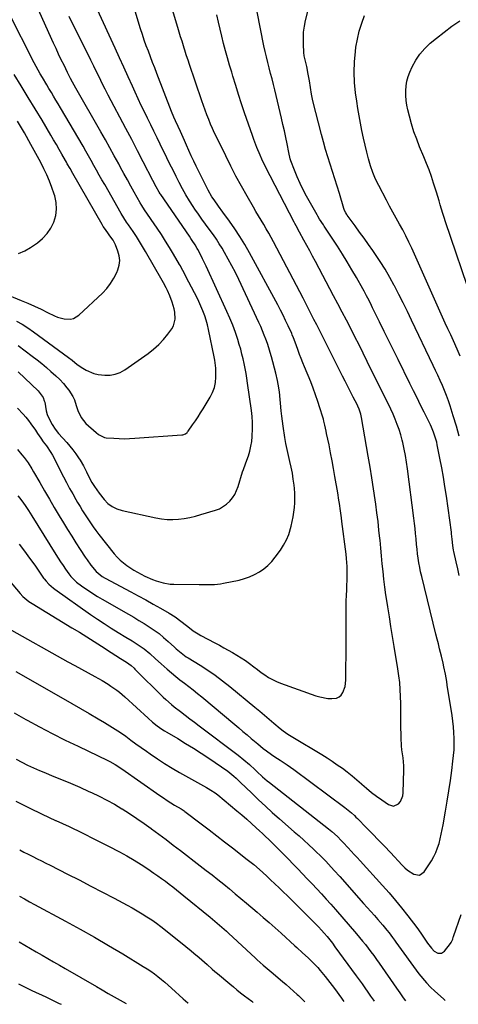
# Model space of a CAD drawing. Units: inches. Extents: x 1867910 to 1873246, y 410792 to 416104.
# Drawn here: x 1871321 to 1871579, y 410826 to 411405 of the extents above; entities that cross this region are included whole.
import ezdxf

# ---------------------------------------------------------------- set-up
doc = ezdxf.new("R2010")
doc.units = ezdxf.units.IN
doc.header["$MEASUREMENT"] = 0
doc.layers.add('7', color=7, linetype='Continuous')
doc.layers.add('8', color=7, linetype='Continuous')

msp = doc.modelspace()

# ---------------------------------------------------------------- linework, layer by layer
at = {"layer": '7', "color": 18}
for points in [[(1871319.61, 411152.62, 1814), (1871322.26, 411149.61, 1814), (1871323.51, 411148.04, 1814), (1871325.86, 411144.78, 1814), (1871328.03, 411141.4, 1814), (1871329.05, 411139.67, 1814), (1871332.67, 411133.29, 1814), (1871335.5, 411128.37, 1814), (1871338.35, 411123.46, 1814), (1871341.24, 411118.57, 1814), (1871344.17, 411113.71, 1814), (1871346.64, 411109.64, 1814), (1871349.05, 411105.69, 1814), (1871351.5, 411101.77, 1814), (1871353.98, 411097.86, 1814), (1871356.48, 411093.98, 1814), (1871359.4, 411089.49, 1814), (1871360.49, 411087.88, 1814), (1871362.79, 411084.73, 1814), (1871365.89, 411080.93, 1814), (1871369.48, 411078.02, 1814), (1871371.09, 411077.09, 1814), (1871386.22, 411069.05, 1814), (1871390.63, 411066.69, 1814), (1871395.01, 411064.29, 1814), (1871399.37, 411061.84, 1814), (1871403.72, 411059.37, 1814), (1871408.77, 411056.45, 1814), (1871412.29, 411054.25, 1814), (1871415.64, 411051.79, 1814), (1871418.91, 411049.22, 1814), (1871421.59, 411047.12, 1814), (1871422.95, 411046.11, 1814), (1871425.8, 411044.26, 1814), (1871427.28, 411043.42, 1814), (1871435.68, 411038.97, 1814), (1871438.28, 411037.58, 1814), (1871440.89, 411036.17, 1814), (1871443.48, 411034.74, 1814), (1871446.06, 411033.3, 1814), (1871448.61, 411031.8, 1814), (1871451.1, 411030.23, 1814), (1871453.52, 411028.56, 1814), (1871455.9, 411026.81, 1814), (1871458.5, 411024.84, 1814), (1871460.62, 411023.26, 1814), (1871462.76, 411021.69, 1814), (1871464.91, 411020.15, 1814), (1871467.12, 411018.71, 1814), (1871469.4, 411017.4, 1814), (1871471.78, 411016.28, 1814), (1871474.22, 411015.3, 1814), (1871494.97, 411007.9, 1814), (1871497.28, 411007.21, 1814), (1871502.01, 411006.38, 1814), (1871504.42, 411006.25, 1814), (1871507.15, 411006.56, 1814), (1871508.67, 411007.2, 1814), (1871509.88, 411008.32, 1814), (1871510.89, 411009.76, 1814), (1871512.09, 411013.38, 1814), (1871512.53, 411017.16, 1814), (1871512.6, 411021.76, 1814), (1871512.64, 411026, 1814), (1871512.68, 411030.24, 1814), (1871512.7, 411034.47, 1814), (1871512.7, 411038.71, 1814), (1871512.69, 411057.15, 1814), (1871512.72, 411060.42, 1814), (1871512.78, 411063.68, 1814), (1871512.9, 411066.95, 1814), (1871513.07, 411070.21, 1814), (1871513.17, 411071.94, 1814), (1871513.36, 411076.74, 1814), (1871513.4, 411081.54, 1814), (1871513.33, 411083.94, 1814), (1871513.01, 411088.72, 1814), (1871512.75, 411091.11, 1814), (1871510.29, 411110.38, 1814), (1871510.01, 411112.48, 1814), (1871509.43, 411116.69, 1814), (1871508.79, 411120.9, 1814), (1871508.46, 411123, 1814), (1871507.78, 411127.19, 1814), (1871506.16, 411136.86, 1814), (1871505.35, 411141.5, 1814), (1871504.51, 411146.13, 1814), (1871503.62, 411150.76, 1814), (1871502.7, 411155.37, 1814), (1871501.29, 411162.21, 1814), (1871501.04, 411163.4, 1814), (1871500.26, 411166.98, 1814), (1871499.68, 411169.35, 1814), (1871499.36, 411170.53, 1814), (1871499.02, 411171.7, 1814), (1871497.38, 411177.16, 1814), (1871496.15, 411181.03, 1814), (1871494.84, 411184.88, 1814), (1871493.42, 411188.69, 1814), (1871491.92, 411192.47, 1814), (1871488.25, 411201.32, 1814), (1871487.27, 411203.73, 1814), (1871486.31, 411206.14, 1814), (1871485.39, 411208.57, 1814), (1871484.5, 411211, 1814), (1871483.35, 411214.19, 1814), (1871481.8, 411218.42, 1814), (1871481.12, 411220.08, 1814), (1871480.76, 411220.9, 1814), (1871478.66, 411225.49, 1814), (1871477.21, 411228.59, 1814), (1871475.71, 411231.66, 1814), (1871474.16, 411234.7, 1814), (1871472.55, 411237.72, 1814), (1871455.89, 411268.4, 1814), (1871453.17, 411273.18, 1814), (1871450.32, 411277.88, 1814), (1871447.3, 411282.46, 1814), (1871444.15, 411286.96, 1814), (1871440.29, 411292.24, 1814), (1871437.68, 411295.87, 1814), (1871435.11, 411299.52, 1814), (1871433.88, 411301.38, 1814), (1871431.63, 411305.22, 1814), (1871430.6, 411307.2, 1814), (1871424.71, 411319.26, 1814), (1871423.23, 411322.34, 1814), (1871421.77, 411325.44, 1814), (1871420.35, 411328.55, 1814), (1871418.96, 411331.68, 1814), (1871417.73, 411334.47, 1814), (1871416.96, 411336.2, 1814), (1871415.38, 411339.66, 1814), (1871413.99, 411342.64, 1814), (1871412.46, 411345.92, 1814), (1871411.46, 411348.12, 1814), (1871410.08, 411351.47, 1814), (1871401.53, 411373.81, 1814), (1871400.28, 411377.07, 1814), (1871399.03, 411380.33, 1814), (1871397.78, 411383.6, 1814), (1871396.52, 411386.86, 1814), (1871395.31, 411390.13, 1814), (1871394.14, 411393.42, 1814), (1871393.04, 411396.74, 1814), (1871391.99, 411400.07, 1814), (1871388.23, 411412.43, 1814)], [(1871319.84, 411125.52, 1816), (1871320.95, 411124.12, 1816), (1871323.08, 411121.24, 1816), (1871324.09, 411119.77, 1816), (1871326.06, 411116.78, 1816), (1871327.98, 411113.76, 1816), (1871342.15, 411091.06, 1816), (1871343.55, 411088.85, 1816), (1871344.97, 411086.64, 1816), (1871346.41, 411084.45, 1816), (1871347.87, 411082.28, 1816), (1871349.73, 411079.54, 1816), (1871350.89, 411078, 1816), (1871354.33, 411074.63, 1816), (1871355.1, 411074.05, 1816), (1871358.68, 411071.52, 1816), (1871361.28, 411069.74, 1816), (1871363.92, 411068, 1816), (1871366.6, 411066.35, 1816), (1871369.32, 411064.74, 1816), (1871384.91, 411055.83, 1816), (1871387.97, 411054.05, 1816), (1871391.01, 411052.24, 1816), (1871394.03, 411050.39, 1816), (1871397.02, 411048.51, 1816), (1871399.95, 411046.52, 1816), (1871402.79, 411044.44, 1816), (1871405.52, 411042.2, 1816), (1871408.17, 411039.87, 1816), (1871411.89, 411036.4, 1816), (1871412.83, 411035.54, 1816), (1871415.74, 411033.1, 1816), (1871417.77, 411031.58, 1816), (1871418.82, 411030.88, 1816), (1871419.88, 411030.2, 1816), (1871426.9, 411025.88, 1816), (1871431.42, 411022.97, 1816), (1871435.86, 411019.94, 1816), (1871440.17, 411016.73, 1816), (1871444.38, 411013.39, 1816), (1871459.16, 411001.19, 1816), (1871461.95, 410998.88, 1816), (1871464.73, 410996.55, 1816), (1871467.49, 410994.21, 1816), (1871470.25, 410991.87, 1816), (1871474.06, 410988.61, 1816), (1871475.8, 410987.21, 1816), (1871478.56, 410985.31, 1816), (1871480.45, 410984.12, 1816), (1871481.4, 410983.54, 1816), (1871498.46, 410973.28, 1816), (1871501.54, 410971.38, 1816), (1871504.58, 410969.42, 1816), (1871507.57, 410967.38, 1816), (1871510.52, 410965.28, 1816), (1871513.41, 410963.1, 1816), (1871516.25, 410960.86, 1816), (1871519.02, 410958.53, 1816), (1871521.73, 410956.13, 1816), (1871521.92, 410955.96, 1816), (1871524.74, 410953.49, 1816), (1871527.62, 410951.1, 1816), (1871530.59, 410948.83, 1816), (1871533.63, 410946.64, 1816), (1871537.61, 410943.88, 1816), (1871540.62, 410943.08, 1816), (1871543.46, 410944.37, 1816), (1871544.6, 410945.79, 1816), (1871546.01, 410949.01, 1816), (1871546.27, 410950.81, 1816), (1871546.58, 410964.29, 1816), (1871546.56, 410966.66, 1816), (1871546.21, 410971.36, 1816), (1871545.51, 410976.04, 1816), (1871545.24, 410978.39, 1816), (1871545.02, 410983.11, 1816), (1871544.98, 410991.14, 1816), (1871544.94, 410995.23, 1816), (1871544.89, 410999.32, 1816), (1871544.81, 411003.41, 1816), (1871544.71, 411007.49, 1816), (1871544.52, 411011.57, 1816), (1871544.21, 411015.64, 1816), (1871543.74, 411019.69, 1816), (1871543.16, 411023.73, 1816), (1871541, 411036.95, 1816), (1871540.04, 411042.76, 1816), (1871539.09, 411048.57, 1816), (1871538.14, 411054.38, 1816), (1871537.19, 411060.2, 1816), (1871536.78, 411062.72, 1816), (1871536.08, 411067.28, 1816), (1871535.44, 411071.84, 1816), (1871534.89, 411076.41, 1816), (1871534.41, 411081, 1816), (1871533.96, 411085.58, 1816), (1871533.52, 411090.17, 1816), (1871533.08, 411094.76, 1816), (1871532.65, 411099.35, 1816), (1871532.56, 411100.29, 1816), (1871532.04, 411105.35, 1816), (1871531.48, 411110.4, 1816), (1871530.85, 411115.45, 1816), (1871530.18, 411120.48, 1816), (1871529.8, 411123.2, 1816), (1871528.87, 411129.59, 1816), (1871527.9, 411135.97, 1816), (1871526.86, 411142.35, 1816), (1871525.78, 411148.71, 1816), (1871521.81, 411171.44, 1816), (1871521.37, 411173.44, 1816), (1871520.39, 411176.35, 1816), (1871519.58, 411178.23, 1816), (1871519.14, 411179.15, 1816), (1871516.95, 411183.52, 1816), (1871515.4, 411186.62, 1816), (1871513.84, 411189.72, 1816), (1871512.27, 411192.82, 1816), (1871510.7, 411195.91, 1816), (1871500.18, 411216.6, 1816), (1871498.59, 411219.73, 1816), (1871497.01, 411222.87, 1816), (1871495.43, 411226.02, 1816), (1871493.85, 411229.16, 1816), (1871492.27, 411232.31, 1816), (1871490.68, 411235.45, 1816), (1871489.07, 411238.57, 1816), (1871487.45, 411241.7, 1816), (1871470.14, 411274.77, 1816), (1871468.75, 411277.38, 1816), (1871467.32, 411279.98, 1816), (1871465.84, 411282.54, 1816), (1871464.33, 411285.09, 1816), (1871462.8, 411287.63, 1816), (1871461.28, 411290.17, 1816), (1871459.78, 411292.73, 1816), (1871458.28, 411295.28, 1816), (1871454.53, 411301.72, 1816), (1871451.23, 411307.53, 1816), (1871448.02, 411313.39, 1816), (1871444.95, 411319.32, 1816), (1871441.96, 411325.3, 1816), (1871436.72, 411336.1, 1816), (1871435.47, 411338.74, 1816), (1871434.25, 411341.4, 1816), (1871433.09, 411344.08, 1816), (1871431.97, 411346.77, 1816), (1871430.9, 411349.49, 1816), (1871429.86, 411352.22, 1816), (1871428.86, 411354.97, 1816), (1871427.91, 411357.72, 1816), (1871420.49, 411379.72, 1816), (1871420.06, 411381.01, 1816), (1871418.8, 411384.87, 1816), (1871417.98, 411387.46, 1816), (1871417.58, 411388.75, 1816), (1871416.3, 411392.78, 1816), (1871415.47, 411395.45, 1816), (1871414.65, 411398.12, 1816), (1871413.84, 411400.8, 1816), (1871413.05, 411403.48, 1816), (1871409.79, 411414.66, 1816)], [(1871320.01, 411213.81, 1808), (1871328.33, 411207.56, 1808), (1871331.14, 411205.4, 1808), (1871333.91, 411203.2, 1808), (1871336.63, 411200.94, 1808), (1871339.32, 411198.64, 1808), (1871342.21, 411196, 1808), (1871344.46, 411193.78, 1808), (1871346.59, 411191.46, 1808), (1871348.65, 411189.07, 1808), (1871349.83, 411187.62, 1808), (1871352.22, 411183.96, 1808), (1871353.09, 411181.95, 1808), (1871354.16, 411178.51, 1808), (1871355.08, 411175.61, 1808), (1871356.99, 411171.5, 1808), (1871359.85, 411168.05, 1808), (1871365.92, 411162.66, 1808), (1871367.21, 411161.6, 1808), (1871370.84, 411159.74, 1808), (1871371.65, 411159.62, 1808), (1871376.2, 411159.3, 1808), (1871379.31, 411159.14, 1808), (1871382.42, 411159.07, 1808), (1871385.52, 411159.14, 1808), (1871388.63, 411159.31, 1808), (1871416.25, 411161.34, 1808), (1871416.8, 411161.42, 1808), (1871418.34, 411161.99, 1808), (1871419.24, 411162.65, 1808), (1871419.62, 411163.05, 1808), (1871419.96, 411163.48, 1808), (1871422.56, 411167.17, 1808), (1871424.15, 411169.49, 1808), (1871425.72, 411171.83, 1808), (1871427.23, 411174.2, 1808), (1871428.72, 411176.59, 1808), (1871432.89, 411183.47, 1808), (1871434.27, 411186.24, 1808), (1871435.33, 411189.09, 1808), (1871435.92, 411192.08, 1808), (1871436.19, 411195.16, 1808), (1871436.22, 411199.52, 1808), (1871436.2, 411200.49, 1808), (1871435.57, 411205.28, 1808), (1871435.39, 411206.23, 1808), (1871435.2, 411207.18, 1808), (1871431.87, 411223.37, 1808), (1871431.24, 411226.07, 1808), (1871430.51, 411228.75, 1808), (1871429.65, 411231.38, 1808), (1871428.57, 411234.26, 1808), (1871427.44, 411236.97, 1808), (1871426.26, 411239.65, 1808), (1871424.99, 411242.28, 1808), (1871423.67, 411244.9, 1808), (1871418.64, 411254.49, 1808), (1871418.18, 411255.37, 1808), (1871416.81, 411258.02, 1808), (1871415.88, 411259.77, 1808), (1871415.39, 411260.64, 1808), (1871414.9, 411261.5, 1808), (1871411.36, 411267.58, 1808), (1871409.05, 411271.46, 1808), (1871406.68, 411275.29, 1808), (1871404.23, 411279.08, 1808), (1871401.72, 411282.83, 1808), (1871394.27, 411293.72, 1808), (1871392.64, 411296.16, 1808), (1871391.74, 411297.67, 1808), (1871388.24, 411303.95, 1808), (1871386.22, 411307.61, 1808), (1871384.2, 411311.28, 1808), (1871382.2, 411314.95, 1808), (1871380.21, 411318.63, 1808), (1871379.09, 411320.72, 1808), (1871376.52, 411325.44, 1808), (1871373.93, 411330.14, 1808), (1871371.31, 411334.82, 1808), (1871368.66, 411339.49, 1808), (1871353.92, 411365.19, 1808), (1871352.01, 411368.63, 1808), (1871350.78, 411370.95, 1808), (1871349, 411374.46, 1808), (1871346.96, 411378.61, 1808), (1871345.38, 411381.88, 1808), (1871343.81, 411385.15, 1808), (1871342.28, 411388.43, 1808), (1871340.76, 411391.73, 1808), (1871330.96, 411413.3, 1808)], [(1871579.25, 411160.48, 1822), (1871577.51, 411166.52, 1822), (1871575.69, 411172.53, 1822), (1871573.86, 411178.36, 1822), (1871572.84, 411181.42, 1822), (1871571.76, 411184.46, 1822), (1871570.57, 411187.46, 1822), (1871569.32, 411190.43, 1822), (1871568.01, 411193.38, 1822), (1871566.68, 411196.33, 1822), (1871565.32, 411199.26, 1822), (1871563.94, 411202.18, 1822), (1871551.22, 411228.77, 1822), (1871548.76, 411233.83, 1822), (1871546.26, 411238.88, 1822), (1871543.71, 411243.89, 1822), (1871541.12, 411248.89, 1822), (1871541.01, 411249.1, 1822), (1871538.36, 411253.93, 1822), (1871535.6, 411258.68, 1822), (1871532.66, 411263.34, 1822), (1871529.61, 411267.92, 1822), (1871528.42, 411269.66, 1822), (1871525.87, 411273.31, 1822), (1871523.29, 411276.95, 1822), (1871520.68, 411280.57, 1822), (1871518.05, 411284.17, 1822), (1871513.41, 411290.47, 1822), (1871513.09, 411290.92, 1822), (1871512.52, 411291.84, 1822), (1871511.8, 411293.31, 1822), (1871511.44, 411294.34, 1822), (1871508.75, 411303.33, 1822), (1871507.44, 411307.65, 1822), (1871506.11, 411311.96, 1822), (1871504.74, 411316.27, 1822), (1871503.36, 411320.57, 1822), (1871502, 411324.87, 1822), (1871500.7, 411329.19, 1822), (1871499.48, 411333.54, 1822), (1871498.32, 411337.9, 1822), (1871493.24, 411357.68, 1822), (1871492.36, 411361.57, 1822), (1871491.72, 411365.51, 1822), (1871491.13, 411369.46, 1822), (1871490.79, 411371.42, 1822), (1871490.42, 411373.38, 1822), (1871489.56, 411377.85, 1822), (1871488.87, 411380.98, 1822), (1871488.18, 411384.11, 1822), (1871487.96, 411386.23, 1822), (1871487.67, 411391.12, 1822), (1871487.63, 411394.61, 1822), (1871487.79, 411398.09, 1822), (1871488.27, 411401.54, 1822), (1871488.95, 411404.97, 1822), (1871491.04, 411413.41, 1822)], [(1871319.05, 411228.26, 1806), (1871322.45, 411226.33, 1806), (1871325.73, 411224.22, 1806), (1871328.94, 411221.99, 1806), (1871349.64, 411206.76, 1806), (1871351.7, 411205.19, 1806), (1871354.73, 411202.75, 1806), (1871357.94, 411200.58, 1806), (1871360.04, 411199.34, 1806), (1871364.56, 411197.34, 1806), (1871366.95, 411196.78, 1806), (1871370.87, 411196.34, 1806), (1871374.02, 411196.45, 1806), (1871377.05, 411196.97, 1806), (1871379.92, 411198.09, 1806), (1871382.67, 411199.62, 1806), (1871396.4, 411209.24, 1806), (1871399.6, 411211.73, 1806), (1871402.62, 411214.41, 1806), (1871405.36, 411217.37, 1806), (1871407.91, 411220.53, 1806), (1871410.24, 411223.72, 1806), (1871411.26, 411225.49, 1806), (1871412.33, 411229.29, 1806), (1871412.13, 411233.48, 1806), (1871411.77, 411235.47, 1806), (1871410.6, 411239.35, 1806), (1871409.09, 411243.13, 1806), (1871407.7, 411246.19, 1806), (1871406.96, 411247.7, 1806), (1871405.4, 411250.68, 1806), (1871404.59, 411252.15, 1806), (1871394.9, 411269.18, 1806), (1871393.17, 411272.14, 1806), (1871391.38, 411275.07, 1806), (1871389.52, 411277.96, 1806), (1871387.6, 411280.81, 1806), (1871384.81, 411284.86, 1806), (1871383.7, 411286.47, 1806), (1871382.06, 411288.89, 1806), (1871380.54, 411291.39, 1806), (1871370.88, 411308.45, 1806), (1871369.28, 411311.28, 1806), (1871367.7, 411314.1, 1806), (1871366.12, 411316.93, 1806), (1871364.55, 411319.77, 1806), (1871362.97, 411322.6, 1806), (1871361.38, 411325.42, 1806), (1871359.77, 411328.23, 1806), (1871358.14, 411331.04, 1806), (1871344.9, 411353.67, 1806), (1871343.57, 411355.92, 1806), (1871342.23, 411358.18, 1806), (1871340.88, 411360.42, 1806), (1871339.53, 411362.66, 1806), (1871338.1, 411365.02, 1806), (1871336.82, 411367.14, 1806), (1871334.29, 411371.42, 1806), (1871333.05, 411373.57, 1806), (1871330.66, 411377.92, 1806), (1871329.5, 411380.12, 1806), (1871314.25, 411409.8, 1806)], [(1871319.67, 411177.08, 1812), (1871322.96, 411173.58, 1812), (1871324.5, 411171.74, 1812), (1871326.11, 411169.69, 1812), (1871327.48, 411167.84, 1812), (1871330.14, 411164.07, 1812), (1871331.43, 411162.16, 1812), (1871333.27, 411159.4, 1812), (1871334.79, 411157.29, 1812), (1871336.58, 411154.94, 1812), (1871339.25, 411151.04, 1812), (1871340.16, 411149.39, 1812), (1871346.62, 411136.62, 1812), (1871348.38, 411133.24, 1812), (1871350.19, 411129.88, 1812), (1871352.06, 411126.56, 1812), (1871353.98, 411123.27, 1812), (1871354.99, 411121.57, 1812), (1871356.45, 411119.15, 1812), (1871357.92, 411116.74, 1812), (1871359.41, 411114.34, 1812), (1871360.92, 411111.95, 1812), (1871362.46, 411109.59, 1812), (1871364.06, 411107.27, 1812), (1871365.73, 411105, 1812), (1871367.45, 411102.76, 1812), (1871376.47, 411091.4, 1812), (1871378.13, 411089.48, 1812), (1871379.9, 411087.69, 1812), (1871381.83, 411086.06, 1812), (1871383.86, 411084.54, 1812), (1871387.96, 411081.83, 1812), (1871390.08, 411080.55, 1812), (1871394.47, 411078.25, 1812), (1871399.01, 411076.24, 1812), (1871401.04, 411075.49, 1812), (1871405.19, 411074.24, 1812), (1871409.43, 411073.57, 1812), (1871411.59, 411073.46, 1812), (1871426.4, 411073.37, 1812), (1871428.2, 411073.36, 1812), (1871429.99, 411073.36, 1812), (1871433.59, 411073.37, 1812), (1871435.39, 411073.43, 1812), (1871438.95, 411073.79, 1812), (1871440.72, 411074.1, 1812), (1871449.89, 411075.98, 1812), (1871453, 411076.79, 1812), (1871456.03, 411077.81, 1812), (1871458.93, 411079.14, 1812), (1871461.75, 411080.69, 1812), (1871464.37, 411082.54, 1812), (1871466.82, 411084.57, 1812), (1871469.02, 411086.87, 1812), (1871471.05, 411089.36, 1812), (1871474.13, 411093.61, 1812), (1871476.03, 411096.55, 1812), (1871477.68, 411099.61, 1812), (1871478.98, 411102.83, 1812), (1871480.41, 411107.58, 1812), (1871481.05, 411110.31, 1812), (1871481.6, 411113.05, 1812), (1871482.02, 411115.81, 1812), (1871482.36, 411118.59, 1812), (1871482.55, 411121.37, 1812), (1871482.63, 411124.16, 1812), (1871482.54, 411126.95, 1812), (1871482.34, 411129.74, 1812), (1871482.15, 411131.69, 1812), (1871481.71, 411135.23, 1812), (1871481.17, 411138.76, 1812), (1871480.47, 411142.26, 1812), (1871479.67, 411145.74, 1812), (1871478.84, 411149.21, 1812), (1871478.07, 411152.7, 1812), (1871477.39, 411156.21, 1812), (1871476.77, 411159.73, 1812), (1871475.7, 411166.37, 1812), (1871475.26, 411169.36, 1812), (1871474.87, 411172.35, 1812), (1871474.57, 411175.36, 1812), (1871474.23, 411179.9, 1812), (1871474.06, 411182.15, 1812), (1871473.56, 411186.63, 1812), (1871472.86, 411191.09, 1812), (1871472.43, 411193.3, 1812), (1871471.37, 411197.68, 1812), (1871468.8, 411207.23, 1812), (1871468.07, 411209.82, 1812), (1871467.29, 411212.4, 1812), (1871466.46, 411214.97, 1812), (1871465.59, 411217.52, 1812), (1871464.65, 411220.04, 1812), (1871463.67, 411222.55, 1812), (1871462.6, 411225.03, 1812), (1871461.49, 411227.48, 1812), (1871449.64, 411252.68, 1812), (1871447.66, 411256.74, 1812), (1871445.61, 411260.76, 1812), (1871443.46, 411264.73, 1812), (1871441.23, 411268.65, 1812), (1871439.82, 411271.06, 1812), (1871438.2, 411273.73, 1812), (1871436.52, 411276.35, 1812), (1871434.75, 411278.92, 1812), (1871432.92, 411281.44, 1812), (1871430.16, 411285.17, 1812), (1871428.04, 411288.11, 1812), (1871425.96, 411291.08, 1812), (1871423.91, 411294.07, 1812), (1871422.9, 411295.57, 1812), (1871420.68, 411298.99, 1812), (1871418.55, 411302.46, 1812), (1871416.56, 411306.01, 1812), (1871414.66, 411309.62, 1812), (1871412.83, 411313.27, 1812), (1871411.01, 411316.92, 1812), (1871409.2, 411320.58, 1812), (1871407.41, 411324.25, 1812), (1871403.5, 411332.27, 1812), (1871401.64, 411336.07, 1812), (1871399.79, 411339.87, 1812), (1871397.92, 411343.67, 1812), (1871396.06, 411347.46, 1812), (1871394.21, 411351.26, 1812), (1871392.39, 411355.08, 1812), (1871390.6, 411358.91, 1812), (1871388.84, 411362.75, 1812), (1871387.26, 411366.27, 1812), (1871384.72, 411371.88, 1812), (1871382.16, 411377.48, 1812), (1871379.59, 411383.08, 1812), (1871377.01, 411388.67, 1812), (1871366.56, 411411.18, 1812)], [(1871320.61, 411097.13, 1818), (1871323.71, 411093, 1818), (1871326.75, 411088.83, 1818), (1871329.74, 411084.62, 1818), (1871334.99, 411077.12, 1818), (1871335.33, 411076.64, 1818), (1871336.41, 411075.23, 1818), (1871338.05, 411073.53, 1818), (1871340.82, 411071.25, 1818), (1871341.59, 411070.68, 1818), (1871362.58, 411055.77, 1818), (1871366.55, 411053.02, 1818), (1871370.57, 411050.33, 1818), (1871374.64, 411047.73, 1818), (1871378.75, 411045.19, 1818), (1871383.39, 411042.39, 1818), (1871387.02, 411040.18, 1818), (1871390.61, 411037.91, 1818), (1871394.08, 411035.48, 1818), (1871397.33, 411032.76, 1818), (1871400.75, 411029.66, 1818), (1871404.06, 411026.7, 1818), (1871407.64, 411023.51, 1818), (1871410.09, 411021.39, 1818), (1871412.58, 411019.3, 1818), (1871415.12, 411017.28, 1818), (1871417.69, 411015.29, 1818), (1871420.27, 411013.32, 1818), (1871422.82, 411011.32, 1818), (1871425.35, 411009.28, 1818), (1871427.86, 411007.22, 1818), (1871447.25, 410990.99, 1818), (1871449.68, 410988.96, 1818), (1871452.11, 410986.92, 1818), (1871454.54, 410984.89, 1818), (1871456.97, 410982.85, 1818), (1871459.82, 410980.45, 1818), (1871460.83, 410979.61, 1818), (1871463.99, 410976.99, 1818), (1871465.89, 410975.48, 1818), (1871468.85, 410973.35, 1818), (1871470.87, 410972, 1818), (1871473.95, 410970.03, 1818), (1871478.02, 410967.35, 1818), (1871480.01, 410965.94, 1818), (1871481.98, 410964.51, 1818), (1871511.98, 410942.2, 1818), (1871515.81, 410939.1, 1818), (1871517.63, 410937.44, 1818), (1871518.52, 410936.59, 1818), (1871519.39, 410935.73, 1818), (1871524.79, 410930.31, 1818), (1871528.33, 410926.72, 1818), (1871531.85, 410923.09, 1818), (1871535.33, 410919.43, 1818), (1871538.79, 410915.75, 1818), (1871545.67, 410908.32, 1818), (1871547.22, 410906.8, 1818), (1871548.85, 410905.38, 1818), (1871552.45, 410902.95, 1818), (1871555.85, 410902.47, 1818), (1871558.65, 410904.45, 1818), (1871562.9, 410910.93, 1818), (1871564.31, 410913.34, 1818), (1871565.54, 410915.82, 1818), (1871566.52, 410918.41, 1818), (1871567.32, 410921.08, 1818), (1871567.97, 410923.81, 1818), (1871568.58, 410926.55, 1818), (1871569.14, 410929.3, 1818), (1871569.67, 410932.06, 1818), (1871571.12, 410940.02, 1818), (1871572.16, 410946.01, 1818), (1871573.14, 410952.01, 1818), (1871574.02, 410958.03, 1818), (1871574.84, 410964.06, 1818), (1871575.53, 410969.43, 1818), (1871575.88, 410972.78, 1818), (1871576.13, 410976.14, 1818), (1871576.22, 410979.5, 1818), (1871576.22, 410982.87, 1818), (1871576.07, 410986.24, 1818), (1871575.84, 410989.6, 1818), (1871575.47, 410992.95, 1818), (1871575.01, 410996.29, 1818), (1871572.19, 411014.22, 1818), (1871571.84, 411016.36, 1818), (1871571.06, 411020.63, 1818), (1871570.18, 411024.88, 1818), (1871569.71, 411027, 1818), (1871568.72, 411031.23, 1818), (1871567.65, 411035.57, 1818), (1871566.95, 411038.42, 1818), (1871566.25, 411041.27, 1818), (1871565.54, 411044.12, 1818), (1871557.14, 411078.05, 1818), (1871556.53, 411080.7, 1818), (1871555.97, 411083.36, 1818), (1871555.51, 411086.04, 1818), (1871555.1, 411088.73, 1818), (1871554.76, 411091.43, 1818), (1871554.44, 411094.14, 1818), (1871554.15, 411096.84, 1818), (1871553.83, 411100.2, 1818), (1871553.54, 411103.23, 1818), (1871553.23, 411106.26, 1818), (1871552.89, 411109.29, 1818), (1871552.52, 411112.31, 1818), (1871548.83, 411141.37, 1818), (1871548.27, 411145.27, 1818), (1871547.63, 411149.14, 1818), (1871546.85, 411153, 1818), (1871546, 411156.84, 1818), (1871545.68, 411158.16, 1818), (1871544.84, 411161.3, 1818), (1871543.9, 411164.41, 1818), (1871542.81, 411167.46, 1818), (1871541.61, 411170.49, 1818), (1871540.3, 411173.47, 1818), (1871538.97, 411176.44, 1818), (1871537.58, 411179.39, 1818), (1871536.16, 411182.32, 1818), (1871525.19, 411204.45, 1818), (1871522.77, 411209.32, 1818), (1871520.33, 411214.18, 1818), (1871517.88, 411219.03, 1818), (1871515.41, 411223.88, 1818), (1871512.92, 411228.71, 1818), (1871510.42, 411233.54, 1818), (1871507.9, 411238.36, 1818), (1871505.37, 411243.17, 1818), (1871494.7, 411263.32, 1818), (1871493.03, 411266.45, 1818), (1871491.36, 411269.57, 1818), (1871489.68, 411272.69, 1818), (1871487.98, 411275.8, 1818), (1871485.38, 411280.57, 1818), (1871483.4, 411284.2, 1818), (1871482.62, 411285.66, 1818), (1871482.24, 411286.39, 1818), (1871465.44, 411319.02, 1818), (1871463.24, 411323.48, 1818), (1871462.2, 411325.73, 1818), (1871460.24, 411330.3, 1818), (1871458.46, 411334.93, 1818), (1871457.63, 411337.27, 1818), (1871453.04, 411350.74, 1818), (1871451.25, 411356.06, 1818), (1871449.51, 411361.4, 1818), (1871447.84, 411366.76, 1818), (1871446.21, 411372.14, 1818), (1871445.5, 411374.5, 1818), (1871444.27, 411378.71, 1818), (1871443.07, 411382.92, 1818), (1871441.9, 411387.15, 1818), (1871440.75, 411391.38, 1818), (1871439.63, 411395.74, 1818), (1871438.63, 411399.89, 1818), (1871437.71, 411404.06, 1818), (1871436.84, 411408.24, 1818)], [(1871579.79, 411207.6, 1824), (1871578.03, 411211.65, 1824), (1871575.76, 411216.62, 1824), (1871574.17, 411220.11, 1824), (1871572.59, 411223.6, 1824), (1871571.01, 411227.09, 1824), (1871569.44, 411230.59, 1824), (1871551.3, 411271.06, 1824), (1871549.62, 411274.68, 1824), (1871547.86, 411278.26, 1824), (1871546, 411281.79, 1824), (1871544.07, 411285.28, 1824), (1871542.1, 411288.75, 1824), (1871540.17, 411292.24, 1824), (1871538.27, 411295.76, 1824), (1871536.41, 411299.29, 1824), (1871531.87, 411307.97, 1824), (1871530.06, 411311.75, 1824), (1871528.43, 411315.6, 1824), (1871527.06, 411319.55, 1824), (1871525.87, 411323.56, 1824), (1871524.84, 411327.64, 1824), (1871523.86, 411331.72, 1824), (1871522.94, 411335.82, 1824), (1871522, 411340.29, 1824), (1871521.17, 411344.59, 1824), (1871520.38, 411348.9, 1824), (1871519.67, 411353.22, 1824), (1871519, 411357.55, 1824), (1871518.3, 411362.37, 1824), (1871517.68, 411368.46, 1824), (1871517.39, 411374.55, 1824), (1871517.61, 411380.65, 1824), (1871518.17, 411386.75, 1824), (1871518.52, 411389.33, 1824), (1871519.35, 411394.08, 1824), (1871520.43, 411398.77, 1824), (1871521.88, 411403.36, 1824), (1871523.57, 411407.88, 1824)], [(1871587.02, 411239.98, 1826), (1871571.16, 411286.6, 1826), (1871570.35, 411289.07, 1826), (1871569.56, 411291.54, 1826), (1871568.81, 411294.02, 1826), (1871568.09, 411296.51, 1826), (1871567.38, 411299, 1826), (1871566.64, 411301.49, 1826), (1871565.88, 411303.97, 1826), (1871565.09, 411306.44, 1826), (1871564.15, 411309.34, 1826), (1871562.83, 411313.24, 1826), (1871561.45, 411317.12, 1826), (1871559.97, 411320.96, 1826), (1871558.42, 411324.78, 1826), (1871555.94, 411330.67, 1826), (1871554.2, 411335.1, 1826), (1871552.61, 411339.58, 1826), (1871551.22, 411344.13, 1826), (1871549.97, 411348.72, 1826), (1871549.05, 411352.44, 1826), (1871548.48, 411355.22, 1826), (1871548.06, 411358.02, 1826), (1871547.86, 411360.84, 1826), (1871547.8, 411363.68, 1826), (1871548.02, 411366.49, 1826), (1871548.46, 411369.26, 1826), (1871549.23, 411371.95, 1826), (1871550.21, 411374.6, 1826), (1871551.55, 411377.63, 1826), (1871553.63, 411381.56, 1826), (1871556.03, 411385.25, 1826), (1871558.93, 411388.56, 1826), (1871562.15, 411391.63, 1826), (1871565.8, 411394.65, 1826), (1871570.27, 411398.17, 1826), (1871574.85, 411401.54, 1826), (1871579.58, 411404.68, 1826)], [(1871311.35, 411244.64, 1804), (1871321.8, 411240.38, 1804), (1871325.73, 411238.73, 1804), (1871329.63, 411237.01, 1804), (1871333.49, 411235.2, 1804), (1871337.32, 411233.33, 1804), (1871341.41, 411231.28, 1804), (1871343.21, 411230.51, 1804), (1871346.96, 411229.51, 1804), (1871350.79, 411229.4, 1804), (1871352.58, 411229.81, 1804), (1871355.74, 411231.75, 1804), (1871369.51, 411244.69, 1804), (1871372.07, 411247.42, 1804), (1871374.38, 411250.33, 1804), (1871376.31, 411253.51, 1804), (1871377.99, 411256.87, 1804), (1871378.62, 411258.35, 1804), (1871379.41, 411261.11, 1804), (1871379.75, 411263.87, 1804), (1871379.44, 411266.63, 1804), (1871378.69, 411269.39, 1804), (1871377.23, 411272.97, 1804), (1871375.76, 411275.76, 1804), (1871373.91, 411278.34, 1804), (1871372.66, 411280.05, 1804), (1871370.75, 411282.77, 1804), (1871370.02, 411283.93, 1804), (1871369.33, 411285.09, 1804), (1871352.11, 411315.07, 1804), (1871350.51, 411317.9, 1804), (1871348.91, 411320.74, 1804), (1871348.38, 411321.69, 1804), (1871347.84, 411322.63, 1804), (1871345.72, 411326.37, 1804), (1871344.11, 411329.17, 1804), (1871342.5, 411331.98, 1804), (1871340.87, 411334.77, 1804), (1871339.23, 411337.56, 1804), (1871334.07, 411346.28, 1804), (1871330.04, 411353.04, 1804), (1871325.96, 411359.77, 1804), (1871321.83, 411366.47, 1804), (1871317.66, 411373.15, 1804)], [(1871320.29, 411267.93, 1802), (1871323.88, 411269.49, 1802), (1871327.33, 411271.47, 1802), (1871331.34, 411274.25, 1802), (1871334.4, 411276.8, 1802), (1871337.1, 411279.64, 1802), (1871339.25, 411282.92, 1802), (1871341.05, 411286.48, 1802), (1871342.1, 411290.28, 1802), (1871342.63, 411294.11, 1802), (1871342.35, 411297.96, 1802), (1871341.54, 411301.82, 1802), (1871341.18, 411302.93, 1802), (1871339.85, 411306.73, 1802), (1871338.42, 411310.48, 1802), (1871336.81, 411314.16, 1802), (1871335.1, 411317.79, 1802), (1871333.27, 411321.38, 1802), (1871331.41, 411324.95, 1802), (1871329.5, 411328.49, 1802), (1871327.55, 411332.01, 1802), (1871323.66, 411338.93, 1802), (1871319.67, 411345.86, 1802)], [(1871312.89, 411048.29, 1822), (1871349.31, 411027.91, 1822), (1871353.24, 411025.71, 1822), (1871357.17, 411023.52, 1822), (1871361.1, 411021.34, 1822), (1871365.04, 411019.16, 1822), (1871369.31, 411016.8, 1822), (1871372.85, 411014.71, 1822), (1871374.57, 411013.59, 1822), (1871377.92, 411011.21, 1822), (1871379.55, 411009.95, 1822), (1871382.66, 411007.28, 1822), (1871396.45, 410994.67, 1822), (1871399.04, 410992.42, 1822), (1871401.73, 410990.29, 1822), (1871404.53, 410988.3, 1822), (1871405.97, 410987.37, 1822), (1871407.43, 410986.47, 1822), (1871413.77, 410982.71, 1822), (1871418.39, 410979.91, 1822), (1871422.97, 410977.06, 1822), (1871427.5, 410974.12, 1822), (1871432, 410971.13, 1822), (1871443.22, 410963.52, 1822), (1871444.48, 410962.62, 1822), (1871446.85, 410960.63, 1822), (1871448.08, 410959.44, 1822), (1871450.52, 410957.04, 1822), (1871457.24, 410950.57, 1822), (1871461.24, 410946.77, 1822), (1871465.28, 410943, 1822), (1871469.37, 410939.3, 1822), (1871473.5, 410935.64, 1822), (1871482.26, 410927.98, 1822), (1871485.12, 410925.46, 1822), (1871487.95, 410922.91, 1822), (1871490.76, 410920.32, 1822), (1871493.55, 410917.72, 1822), (1871495.53, 410915.84, 1822), (1871497.29, 410914.14, 1822), (1871500.74, 410910.66, 1822), (1871502.42, 410908.88, 1822), (1871505.73, 410905.26, 1822), (1871509.01, 410901.61, 1822), (1871523.03, 410885.85, 1822), (1871525.13, 410883.48, 1822), (1871527.23, 410881.1, 1822), (1871529.32, 410878.73, 1822), (1871531.41, 410876.34, 1822), (1871534.29, 410873.02, 1822), (1871536.75, 410870.02, 1822), (1871537.94, 410868.5, 1822), (1871540, 410865.79, 1822), (1871541.1, 410864.23, 1822), (1871541.93, 410863.07, 1822), (1871555.55, 410844.47, 1822), (1871556.6, 410843.09, 1822), (1871558.8, 410840.43, 1822), (1871559.95, 410839.14, 1822), (1871562.35, 410836.66, 1822), (1871564.85, 410834.27, 1822), (1871568.15, 410831.23, 1822), (1871570.12, 410829.47, 1822), (1871570.96, 410828.76, 1822)], [(1871318.58, 411022.25, 1824), (1871346.5, 411006.25, 1824), (1871351.62, 411003.31, 1824), (1871356.73, 411000.36, 1824), (1871361.84, 410997.4, 1824), (1871366.95, 410994.43, 1824), (1871370.68, 410992.25, 1824), (1871373.88, 410990.32, 1824), (1871377.04, 410988.32, 1824), (1871380.14, 410986.22, 1824), (1871383.2, 410984.06, 1824), (1871386.23, 410981.86, 1824), (1871389.26, 410979.67, 1824), (1871392.3, 410977.48, 1824), (1871395.35, 410975.31, 1824), (1871397.6, 410973.7, 1824), (1871401.83, 410970.8, 1824), (1871406.11, 410967.99, 1824), (1871410.48, 410965.33, 1824), (1871414.91, 410962.75, 1824), (1871430.77, 410953.89, 1824), (1871431.63, 410953.4, 1824), (1871433.33, 410952.39, 1824), (1871435.8, 410950.78, 1824), (1871436.58, 410950.18, 1824), (1871437.35, 410949.57, 1824), (1871448.6, 410940.25, 1824), (1871451.48, 410937.81, 1824), (1871454.34, 410935.34, 1824), (1871457.16, 410932.83, 1824), (1871459.95, 410930.28, 1824), (1871461.81, 410928.54, 1824), (1871463.64, 410926.83, 1824), (1871465.46, 410925.11, 1824), (1871467.26, 410923.37, 1824), (1871469.06, 410921.62, 1824), (1871470.84, 410919.86, 1824), (1871472.61, 410918.09, 1824), (1871474.37, 410916.31, 1824), (1871476.12, 410914.52, 1824), (1871484.3, 410906.1, 1824), (1871487.13, 410903.18, 1824), (1871489.94, 410900.24, 1824), (1871492.74, 410897.3, 1824), (1871495.54, 410894.34, 1824), (1871498.3, 410891.36, 1824), (1871501.04, 410888.35, 1824), (1871503.75, 410885.31, 1824), (1871506.43, 410882.26, 1824), (1871518.9, 410867.85, 1824), (1871520.66, 410865.78, 1824), (1871522.38, 410863.7, 1824), (1871524.07, 410861.58, 1824), (1871525.73, 410859.44, 1824), (1871527.35, 410857.28, 1824), (1871528.96, 410855.1, 1824), (1871530.54, 410852.9, 1824), (1871532.1, 410850.69, 1824), (1871542.37, 410835.93, 1824), (1871544.33, 410833.16, 1824), (1871546.31, 410830.39, 1824), (1871547.67, 410828.53, 1824)], [(1871317.6, 410997.96, 1826), (1871324.55, 410993.95, 1826), (1871325.24, 410993.57, 1826), (1871332.64, 410989.56, 1826), (1871340.09, 410985.64, 1826), (1871347.62, 410981.86, 1826), (1871355.19, 410978.18, 1826), (1871372.71, 410969.86, 1826), (1871373.8, 410969.33, 1826), (1871376.96, 410967.57, 1826), (1871381.01, 410964.93, 1826), (1871403.29, 410949.28, 1826), (1871405.42, 410947.82, 1826), (1871407.57, 410946.39, 1826), (1871409.75, 410945.02, 1826), (1871411.95, 410943.67, 1826), (1871415.82, 410941.37, 1826), (1871417.48, 410940.32, 1826), (1871417.75, 410940.13, 1826), (1871418.01, 410939.93, 1826), (1871427.63, 410932.57, 1826), (1871432.2, 410929.06, 1826), (1871436.77, 410925.55, 1826), (1871441.33, 410922.02, 1826), (1871445.89, 410918.49, 1826), (1871452.68, 410913.23, 1826), (1871453.83, 410912.32, 1826), (1871456.14, 410910.5, 1826), (1871458.42, 410908.65, 1826), (1871461.76, 410905.77, 1826), (1871465.86, 410902.05, 1826), (1871468.39, 410899.74, 1826), (1871470.89, 410897.41, 1826), (1871473.36, 410895.04, 1826), (1871475.81, 410892.65, 1826), (1871478.25, 410890.25, 1826), (1871480.68, 410887.84, 1826), (1871483.11, 410885.43, 1826), (1871485.54, 410883.03, 1826), (1871493.03, 410875.61, 1826), (1871494.8, 410873.81, 1826), (1871496.54, 410872, 1826), (1871498.24, 410870.14, 1826), (1871499.92, 410868.26, 1826), (1871501.54, 410866.34, 1826), (1871503.14, 410864.39, 1826), (1871504.69, 410862.4, 1826), (1871506.2, 410860.38, 1826), (1871518.71, 410843.24, 1826), (1871520.43, 410840.86, 1826), (1871522.14, 410838.48, 1826), (1871523.82, 410836.08, 1826), (1871525.49, 410833.68, 1826), (1871527.15, 410831.26, 1826), (1871528.79, 410828.84, 1826), (1871529.12, 410828.34, 1826)], [(1871318.85, 410970.6, 1828), (1871322.2, 410968.82, 1828), (1871325.59, 410967.12, 1828), (1871329.02, 410965.49, 1828), (1871332.49, 410963.96, 1828), (1871336, 410962.51, 1828), (1871339.99, 410960.91, 1828), (1871345.44, 410958.69, 1828), (1871350.87, 410956.43, 1828), (1871356.27, 410954.09, 1828), (1871361.64, 410951.7, 1828), (1871363.15, 410951.03, 1828), (1871367.71, 410948.85, 1828), (1871372.21, 410946.57, 1828), (1871376.62, 410944.1, 1828), (1871380.96, 410941.52, 1828), (1871381.14, 410941.4, 1828), (1871385.49, 410938.62, 1828), (1871389.8, 410935.78, 1828), (1871394.04, 410932.84, 1828), (1871398.24, 410929.83, 1828), (1871398.45, 410929.67, 1828), (1871402.7, 410926.52, 1828), (1871406.95, 410923.35, 1828), (1871411.17, 410920.15, 1828), (1871415.37, 410916.93, 1828), (1871427.04, 410907.92, 1828), (1871430.5, 410905.24, 1828), (1871433.94, 410902.54, 1828), (1871437.37, 410899.81, 1828), (1871440.79, 410897.08, 1828), (1871444.18, 410894.32, 1828), (1871447.57, 410891.54, 1828), (1871450.93, 410888.74, 1828), (1871454.29, 410885.93, 1828), (1871460.53, 410880.66, 1828), (1871462.31, 410879.15, 1828), (1871464.08, 410877.62, 1828), (1871467.58, 410874.53, 1828), (1871469.32, 410872.97, 1828), (1871472.79, 410869.84, 1828), (1871474.52, 410868.27, 1828), (1871482.66, 410860.88, 1828), (1871483.78, 410859.86, 1828), (1871487.15, 410856.83, 1828), (1871490.45, 410853.73, 1828), (1871491.52, 410852.67, 1828), (1871494.47, 410849.67, 1828), (1871496.02, 410848.04, 1828), (1871497.54, 410846.38, 1828), (1871500.43, 410842.92, 1828), (1871501.82, 410841.15, 1828), (1871504.54, 410837.56, 1828), (1871505.89, 410835.75, 1828), (1871510.08, 410830.02, 1828), (1871510.87, 410828.94, 1828), (1871511.44, 410828.16, 1828)], [(1871320.93, 410917.34, 1832), (1871323.45, 410916, 1832), (1871325.99, 410914.69, 1832), (1871328.55, 410913.39, 1832), (1871331.11, 410912.11, 1832), (1871333.66, 410910.83, 1832), (1871336.22, 410909.54, 1832), (1871338.77, 410908.25, 1832), (1871348.92, 410903.11, 1832), (1871355.81, 410899.59, 1832), (1871362.69, 410896.05, 1832), (1871369.54, 410892.46, 1832), (1871376.38, 410888.85, 1832), (1871384.12, 410884.73, 1832), (1871387.06, 410883.12, 1832), (1871389.97, 410881.46, 1832), (1871392.84, 410879.74, 1832), (1871395.68, 410877.97, 1832), (1871398.48, 410876.12, 1832), (1871401.22, 410874.21, 1832), (1871403.91, 410872.21, 1832), (1871406.55, 410870.15, 1832), (1871418.58, 410860.48, 1832), (1871421.73, 410857.89, 1832), (1871423.29, 410856.58, 1832), (1871426.38, 410853.92, 1832), (1871427.92, 410852.58, 1832), (1871430.99, 410849.9, 1832), (1871434.11, 410847.2, 1832), (1871435.67, 410845.86, 1832), (1871437.23, 410844.53, 1832), (1871444.37, 410838.45, 1832), (1871446.47, 410836.69, 1832), (1871448.59, 410834.96, 1832), (1871450.74, 410833.26, 1832), (1871452.94, 410831.56, 1832), (1871455.09, 410829.91, 1832), (1871457.24, 410828.25, 1832), (1871458.03, 410827.63, 1832)], [(1871320.77, 410890.12, 1834), (1871323.72, 410888.46, 1834), (1871326.69, 410886.83, 1834), (1871329.67, 410885.21, 1834), (1871347.89, 410875.41, 1834), (1871356.39, 410870.76, 1834), (1871364.83, 410866.01, 1834), (1871373.2, 410861.12, 1834), (1871381.51, 410856.15, 1834), (1871393.55, 410848.8, 1834), (1871395.78, 410847.39, 1834), (1871397.97, 410845.92, 1834), (1871400.1, 410844.37, 1834), (1871402.19, 410842.77, 1834), (1871404.24, 410841.1, 1834), (1871406.27, 410839.41, 1834), (1871408.26, 410837.67, 1834), (1871410.22, 410835.91, 1834), (1871417.08, 410829.61, 1834), (1871419.69, 410827.34, 1834), (1871419.86, 410827.24, 1834)], [(1871320.53, 410863.2, 1836), (1871323.91, 410861.22, 1836), (1871327.29, 410859.25, 1836), (1871330.68, 410857.3, 1836), (1871334.08, 410855.36, 1836), (1871337.48, 410853.43, 1836), (1871340.88, 410851.49, 1836), (1871344.27, 410849.54, 1836), (1871347.66, 410847.58, 1836), (1871365.97, 410836.96, 1836), (1871369.47, 410834.93, 1836), (1871372.98, 410832.91, 1836), (1871376.5, 410830.89, 1836), (1871380.01, 410828.89, 1836), (1871383.54, 410826.88, 1836)], [(1871320.26, 410838.44, 1838), (1871324.19, 410836.54, 1838), (1871328.14, 410834.68, 1838), (1871336.22, 410830.93, 1838), (1871340.23, 410829.01, 1838), (1871344.2, 410827.03, 1838), (1871345.23, 410826.49, 1838)]]:
    msp.add_polyline3d(points, dxfattribs=at)
at = {"layer": '8', "color": 18}
for points in [[(1871319.94, 411198.3, 1810), (1871331.78, 411187.12, 1810), (1871334.71, 411183.23, 1810), (1871335.38, 411181.41, 1810), (1871335.6, 411180.46, 1810), (1871336.51, 411175.55, 1810), (1871337.14, 411173.34, 1810), (1871339.01, 411169.13, 1810), (1871339.93, 411167.45, 1810), (1871341.68, 411164.68, 1810), (1871343.73, 411162.14, 1810), (1871348.63, 411156.76, 1810), (1871350.47, 411154.64, 1810), (1871352.23, 411152.46, 1810), (1871353.88, 411150.2, 1810), (1871355.45, 411147.87, 1810), (1871356.4, 411146.39, 1810), (1871358.37, 411143.08, 1810), (1871360.1, 411139.64, 1810), (1871361.77, 411136.17, 1810), (1871363.36, 411133.36, 1810), (1871364.86, 411130.9, 1810), (1871367.59, 411126.97, 1810), (1871370.54, 411123.32, 1810), (1871372.8, 411121.05, 1810), (1871375.28, 411119.14, 1810), (1871378.1, 411117.78, 1810), (1871381.14, 411116.78, 1810), (1871400.98, 411112.47, 1810), (1871404.28, 411111.92, 1810), (1871407.6, 411111.58, 1810), (1871410.93, 411111.56, 1810), (1871414.27, 411111.75, 1810), (1871417.61, 411112.19, 1810), (1871420.92, 411112.76, 1810), (1871424.19, 411113.52, 1810), (1871427.43, 411114.4, 1810), (1871436, 411116.99, 1810), (1871438.34, 411117.91, 1810), (1871442.52, 411120.55, 1810), (1871444.35, 411122.27, 1810), (1871445.93, 411124.25, 1810), (1871447.31, 411126.34, 1810), (1871448.4, 411128.6, 1810), (1871449.3, 411130.96, 1810), (1871451.91, 411139.51, 1810), (1871452.34, 411140.86, 1810), (1871453.55, 411144.21, 1810), (1871453.8, 411144.88, 1810), (1871455.28, 411149.04, 1810), (1871456.15, 411151.81, 1810), (1871456.84, 411154.62, 1810), (1871457.3, 411157.48, 1810), (1871457.59, 411160.37, 1810), (1871457.76, 411165.11, 1810), (1871457.72, 411168.62, 1810), (1871457.48, 411172.12, 1810), (1871457.09, 411175.62, 1810), (1871454.84, 411191.7, 1810), (1871454.4, 411194.58, 1810), (1871453.94, 411197.46, 1810), (1871453.41, 411200.33, 1810), (1871452.85, 411203.19, 1810), (1871452.23, 411206.03, 1810), (1871451.54, 411208.87, 1810), (1871450.78, 411211.68, 1810), (1871449.96, 411214.48, 1810), (1871449.06, 411217.38, 1810), (1871447.67, 411221.59, 1810), (1871446.17, 411225.76, 1810), (1871444.5, 411229.86, 1810), (1871442.73, 411233.92, 1810), (1871430.42, 411260.58, 1810), (1871429.74, 411262.02, 1810), (1871428.34, 411264.89, 1810), (1871426.32, 411268.85, 1810), (1871425.54, 411270.34, 1810), (1871425.2, 411270.92, 1810), (1871423.98, 411272.98, 1810), (1871422.36, 411275.58, 1810), (1871421.52, 411276.87, 1810), (1871420.66, 411278.14, 1810), (1871403.78, 411302.62, 1810), (1871403.45, 411303.11, 1810), (1871402.94, 411303.94, 1810), (1871401.14, 411307.25, 1810), (1871399.2, 411310.93, 1810), (1871393.57, 411321.82, 1810), (1871390.16, 411328.39, 1810), (1871386.73, 411334.96, 1810), (1871383.28, 411341.51, 1810), (1871379.81, 411348.06, 1810), (1871376.43, 411354.41, 1810), (1871374.65, 411357.78, 1810), (1871372.9, 411361.16, 1810), (1871371.17, 411364.56, 1810), (1871369.47, 411367.96, 1810), (1871367.77, 411371.37, 1810), (1871366.08, 411374.79, 1810), (1871364.4, 411378.2, 1810), (1871362.71, 411381.62, 1810), (1871350, 411407.39, 1810)], [(1871579.17, 411078.67, 1820), (1871578.31, 411082.62, 1820), (1871577.45, 411086.58, 1820), (1871576.11, 411092.72, 1820), (1871575.93, 411093.61, 1820), (1871575.48, 411096.29, 1820), (1871575.08, 411099.9, 1820), (1871574.74, 411103.14, 1820), (1871574.6, 411104.14, 1820), (1871571.63, 411125.34, 1820), (1871570.8, 411130.91, 1820), (1871569.91, 411136.46, 1820), (1871568.92, 411142, 1820), (1871567.87, 411147.53, 1820), (1871566.29, 411155.5, 1820), (1871565.95, 411157.02, 1820), (1871565.13, 411160.03, 1820), (1871564.12, 411162.98, 1820), (1871562.91, 411165.86, 1820), (1871562.25, 411167.27, 1820), (1871558.63, 411174.58, 1820), (1871556.54, 411178.79, 1820), (1871554.45, 411183, 1820), (1871552.36, 411187.21, 1820), (1871550.27, 411191.43, 1820), (1871543.25, 411205.57, 1820), (1871540.51, 411211.1, 1820), (1871537.78, 411216.64, 1820), (1871535.06, 411222.19, 1820), (1871532.35, 411227.74, 1820), (1871528.3, 411236.06, 1820), (1871527.61, 411237.45, 1820), (1871526.22, 411240.24, 1820), (1871524.8, 411243.01, 1820), (1871523.33, 411245.75, 1820), (1871522.57, 411247.11, 1820), (1871518.81, 411253.79, 1820), (1871516.12, 411258.45, 1820), (1871513.37, 411263.09, 1820), (1871510.53, 411267.66, 1820), (1871507.64, 411272.21, 1820), (1871499.92, 411284.07, 1820), (1871499.37, 411284.9, 1820), (1871497.17, 411288.23, 1820), (1871496.13, 411289.92, 1820), (1871495.63, 411290.78, 1820), (1871489.5, 411301.66, 1820), (1871487.51, 411305.38, 1820), (1871485.65, 411309.16, 1820), (1871483.97, 411313.02, 1820), (1871482.41, 411316.94, 1820), (1871480.34, 411322.53, 1820), (1871479.94, 411323.71, 1820), (1871479, 411327.31, 1820), (1871478.01, 411332.46, 1820), (1871477.26, 411336.24, 1820), (1871476.47, 411340.03, 1820), (1871475.63, 411343.8, 1820), (1871474.76, 411347.56, 1820), (1871470.79, 411364.17, 1820), (1871470.01, 411367.4, 1820), (1871469.2, 411370.63, 1820), (1871468.37, 411373.86, 1820), (1871467.52, 411377.08, 1820), (1871466.69, 411380.3, 1820), (1871465.9, 411383.53, 1820), (1871465.17, 411386.78, 1820), (1871464.48, 411390.03, 1820), (1871460.43, 411410.1, 1820)], [(1871299.4, 411093.5, 1820), (1871321.11, 411068.06, 1820), (1871322.69, 411066.35, 1820), (1871326.23, 411063.35, 1820), (1871328.17, 411062.07, 1820), (1871351.62, 411047.95, 1820), (1871355.98, 411045.29, 1820), (1871360.32, 411042.6, 1820), (1871364.63, 411039.86, 1820), (1871368.91, 411037.08, 1820), (1871374.73, 411033.27, 1820), (1871377.47, 411031.51, 1820), (1871380.23, 411029.79, 1820), (1871383.61, 411027.7, 1820), (1871386.45, 411025.62, 1820), (1871388.12, 411024.05, 1820), (1871388.65, 411023.53, 1820), (1871405.19, 411007.15, 1820), (1871406.76, 411005.64, 1820), (1871410.05, 411002.79, 1820), (1871411.76, 411001.44, 1820), (1871415.47, 410998.59, 1820), (1871418.2, 410996.5, 1820), (1871420.93, 410994.42, 1820), (1871423.66, 410992.35, 1820), (1871426.4, 410990.28, 1820), (1871449.38, 410972.95, 1820), (1871452.73, 410970.29, 1820), (1871455.94, 410967.45, 1820), (1871459.25, 410964.34, 1820), (1871460.2, 410963.38, 1820), (1871463.65, 410960.24, 1820), (1871466.3, 410957.99, 1820), (1871467.65, 410956.91, 1820), (1871502.33, 410929.72, 1820), (1871504.33, 410928.09, 1820), (1871507.59, 410925.22, 1820), (1871509.87, 410922.88, 1820), (1871510.98, 410921.68, 1820), (1871513.95, 410918.46, 1820), (1871515.71, 410916.55, 1820), (1871517.46, 410914.64, 1820), (1871519.21, 410912.72, 1820), (1871520.96, 410910.8, 1820), (1871534.13, 410896.33, 1820), (1871537.95, 410892.01, 1820), (1871541.71, 410887.62, 1820), (1871545.34, 410883.14, 1820), (1871548.91, 410878.6, 1820), (1871554.22, 410871.65, 1820), (1871556.66, 410868.24, 1820), (1871558.2, 410865.9, 1820), (1871559.79, 410863.6, 1820), (1871560.61, 410862.47, 1820), (1871562.83, 410859.46, 1820), (1871564.53, 410857.75, 1820), (1871566.65, 410856.6, 1820), (1871568.76, 410856.52, 1820), (1871570.52, 410857.7, 1820), (1871574.13, 410862.3, 1820), (1871574.46, 410862.76, 1820), (1871575.36, 410864.8, 1820), (1871575.72, 410865.87, 1820), (1871575.9, 410866.4, 1820), (1871580.36, 410879.38, 1820)], [(1871318.72, 410945.92, 1830), (1871326.43, 410942.04, 1830), (1871334.21, 410938.3, 1830), (1871342.05, 410934.66, 1830), (1871342.12, 410934.63, 1830), (1871349.92, 410931.01, 1830), (1871357.67, 410927.3, 1830), (1871365.36, 410923.46, 1830), (1871373.02, 410919.54, 1830), (1871379.62, 410916.08, 1830), (1871383.89, 410913.74, 1830), (1871388.11, 410911.31, 1830), (1871392.23, 410908.73, 1830), (1871396.3, 410906.06, 1830), (1871399.78, 410903.68, 1830), (1871402.06, 410902.1, 1830), (1871404.31, 410900.5, 1830), (1871406.53, 410898.85, 1830), (1871408.73, 410897.18, 1830), (1871410.92, 410895.47, 1830), (1871413.09, 410893.76, 1830), (1871415.25, 410892.03, 1830), (1871417.4, 410890.29, 1830), (1871432.86, 410877.71, 1830), (1871434.24, 410876.57, 1830), (1871435.62, 410875.42, 1830), (1871438.34, 410873.09, 1830), (1871439.69, 410871.9, 1830), (1871442.35, 410869.5, 1830), (1871443.67, 410868.29, 1830), (1871459.42, 410853.63, 1830), (1871460.55, 410852.59, 1830), (1871463.98, 410849.51, 1830), (1871467.47, 410846.5, 1830), (1871468.64, 410845.51, 1830), (1871475.27, 410839.96, 1830), (1871477.47, 410838.08, 1830), (1871479.65, 410836.19, 1830), (1871481.8, 410834.26, 1830), (1871483.93, 410832.31, 1830), (1871484.68, 410831.6, 1830), (1871488.11, 410828.32, 1830), (1871488.49, 410827.93, 1830)]]:
    msp.add_polyline3d(points, dxfattribs=at)

doc.saveas('drawing.dxf')
